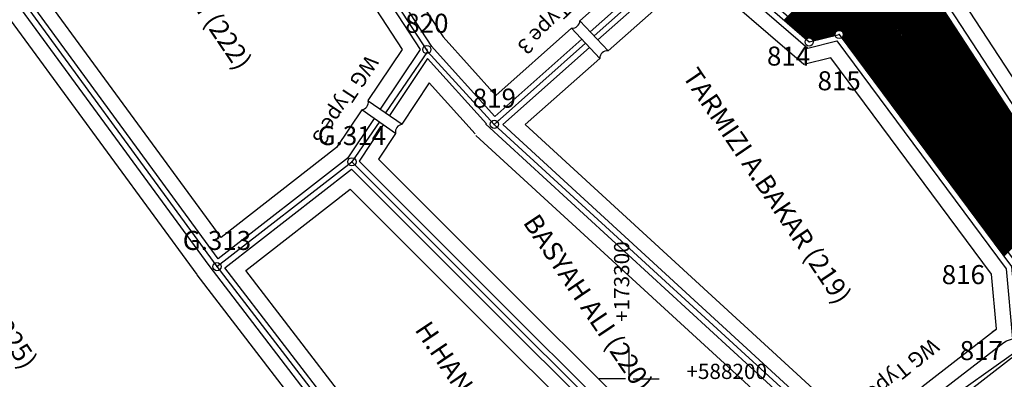
# Model space of a CAD drawing. Units: inches. Extents: x -168 to 27153, y 27815 to 33799.
# Drawn here: x 16030 to 16062, y 32196 to 32207 of the extents above; entities that cross this region are included whole.
import ezdxf
from ezdxf.enums import TextEntityAlignment as Align

# ---------------------------------------------------------------- set-up
doc = ezdxf.new("R2010")
doc.units = ezdxf.units.IN
doc.header["$MEASUREMENT"] = 0
doc.linetypes.add('DASHDOT', pattern=[1, 0.5, -0.25, 0, -0.25])
for name, color, linetype in [('BULAT1', 7, 'Continuous'), ('Double', 144, 'Continuous'), ('Grid', 7, 'Continuous'), ('Nama 1', 7, 'Continuous'), ('PATOK1', 7, 'Continuous'), ('tambak', 7, 'Continuous'), ('Tanggul', 7, 'Continuous')]:
    doc.layers.add(name, color=color, linetype=linetype)
doc.styles.add('L100', font='simplex.shx', dxfattribs={"height": 2.54})
doc.styles.add('L80', font='simplex.shx', dxfattribs={"height": 2.03})

msp = doc.modelspace()

# ---------------------------------------------------------------- linework, layer by layer
at = {"layer": 'BULAT1', "color": 1, "ltscale": 10}
for centre in [(16056.68, 32206.946), (16056.68, 32206.946), (16055.72, 32206.706), (16055.72, 32206.706), (16043.48, 32206.466), (16043.48, 32206.466), (16045.64, 32204.066), (16045.64, 32204.066), (16041.08, 32202.866), (16036.76, 32199.506)]:
    msp.add_circle(centre, 0.132, dxfattribs=at)
for p in [(16056.68, 32206.946), (16056.68, 32206.946), (16043.48, 32206.466), (16043.48, 32206.466), (16055.72, 32206.706), (16055.72, 32206.706), (16045.64, 32204.066), (16045.64, 32204.066), (16041.08, 32202.866), (16036.76, 32199.506)]:
    msp.add_point(p, dxfattribs=at)
at = {"layer": 'Double', "color": 6}
for p, q in [((16048.381, 32207.389), (16049.281, 32206.422)), ((16049.013, 32206.181), (16048.114, 32207.148)), ((16041.605, 32204.821), (16042.69, 32204.068)), ((16042.48, 32203.776), (16041.395, 32204.528))]:
    msp.add_line(p, q, dxfattribs=at)
at = {"layer": 'Double', "color": 144}
for points in [[(16041.511, 32232.56), (16043.736, 32229.964), (16043.732, 32229.96), (16054.426, 32216.652), (16065.611, 32199.517), (16071.051, 32203.183), (16063.644, 32214.174)], [(16043.458, 32229.735), (16039.622, 32226.576), (16041.222, 32223.148), (16044.087, 32221.238), (16052.254, 32209.948), (16055.767, 32206.903), (16056.753, 32207.15), (16062.375, 32199.572), (16062.59, 32197.208), (16065.318, 32199.307), (16054.134, 32216.44), (16043.454, 32229.731)], [(16048.71, 32207.036), (16051.879, 32209.852), (16043.833, 32220.974), (16040.938, 32222.904), (16039.256, 32226.509), (16036.438, 32228.623), (16034.137, 32229.313), (16030.524, 32227.507), (16031.709, 32225.237)], [(16036.313, 32217.776), (16036.317, 32217.779), (16043.631, 32206.564)], [(16033.007, 32212.157), (16035.579, 32214.117), (16034.37, 32215.567), (16036.243, 32217.232), (16043.264, 32206.467), (16041.989, 32204.554)], [(16040.97, 32203.008), (16036.796, 32199.762), (16029.784, 32209.345), (16030.409, 32210.178), (16032.72, 32211.939)], [(16048.955, 32206.772), (16052.122, 32209.586), (16055.673, 32206.508), (16056.607, 32206.742), (16062.025, 32199.439), (16062.229, 32197.196)], [(16043.614, 32206.586), (16045.654, 32204.319), (16048.441, 32206.796)], [(16057.377, 32193.532), (16045.909, 32204.064), (16048.686, 32206.533)], [(16057.088, 32193.308), (16045.372, 32204.068), (16045.385, 32204.08), (16043.501, 32206.173), (16042.285, 32204.349)], [(16041.79, 32204.255), (16040.93, 32202.966)], [(16042.085, 32204.049), (16041.312, 32202.889), (16053.6, 32190.6)], [(16045.774, 32204.186), (16045.768, 32204.193)], [(16042.423, 32192.415), (16037.012, 32199.473), (16041.065, 32202.626), (16053.314, 32190.378)]]:
    msp.add_lwpolyline(points, dxfattribs=at)
at = {"layer": 'Double', "color": 6}
for points in [[(16048.383, 32207.387), (16051.235, 32209.923), (16043.495, 32220.623), (16040.56, 32222.579), (16038.872, 32226.197), (16036.218, 32228.187), (16034.181, 32228.798), (16031.176, 32227.296), (16032.131, 32225.466)], [(16034.465, 32221.328), (16036.829, 32217.872), (16044.005, 32206.869), (16045.692, 32204.995), (16048.114, 32207.148)], [(16054.828, 32216.914), (16065.747, 32200.187), (16070.385, 32203.313), (16063.246, 32213.906)], [(16033.3, 32211.777), (16036.268, 32214.039), (16035.036, 32215.517), (16036.146, 32216.503), (16042.689, 32206.47), (16041.595, 32204.828)], [(16041.395, 32204.528), (16040.59, 32203.321), (16036.891, 32200.444), (16030.381, 32209.341), (16030.753, 32209.836), (16033.013, 32211.559)], [(16036.124, 32199.257), (16029.236, 32208.671), (16019.377, 32208.233), (16018.723, 32198.858), (16019.398, 32198.352)], [(16019.41, 32198.343), (16020.569, 32197.416), (16022.71, 32196.227), (16033.684, 32188.593), (16035.442, 32188.113), (16041.184, 32192.651), (16036.128, 32199.246)]]:
    msp.add_lwpolyline(points, dxfattribs=at)
at = {"layer": 'Double', "color": 144}
for points in [[(16042.137, 32192.196), (16036.508, 32199.538), (16036.512, 32199.541), (16029.472, 32209.162), (16018.928, 32208.693), (16018.226, 32198.631), (16019.11, 32197.968), (16020.301, 32197.016), (16022.455, 32195.819), (16033.477, 32188.151), (16035.549, 32187.586), (16041.728, 32192.469, -0.385964), (16043.112, 32192.375), (16048.274, 32187.009, 0.383486), (16048.915, 32186.963), (16050.665, 32188.321)], [(16059.617, 32195.271), (16061.863, 32197.014, -0.407844), (16063.297, 32196.849), (16064.844, 32194.943, 0.372359), (16065.462, 32194.833), (16069.44, 32197.201)]]:
    msp.add_lwpolyline(points, format="xyb", dxfattribs=at)
at = {"layer": 'Double', "color": 6}
msp.add_lwpolyline([(16050.348, 32188.684), (16048.62, 32187.342), (16043.458, 32192.708, 0.18986), (16042.45, 32193.169), (16037.683, 32199.387), (16041.025, 32201.987), (16052.589, 32190.423), (16050.633, 32188.905)], format="xyb", dxfattribs=at)
for centre, radius, start, end in [((16048.121, 32207.409), 0.262, 268.5803, 355.5117), ((16049.261, 32206.175), 0.248, 85.4775, 178.5639), ((16041.346, 32204.785), 0.262, 280.8862, 7.8176), ((16042.723, 32203.822), 0.248, 97.7834, 190.8699)]:
    msp.add_arc(centre, radius, start, end, dxfattribs=at)
at = {"layer": 'Grid', "color": 3, "linetype": 'DASHDOT', "lineweight": 30, "ltscale": 10}
for points in [[(16049.96, 32196.026), (16049.96, 32196.866)], [(16049.84, 32195.906), (16049, 32195.906)], [(16050.08, 32195.906), (16050.92, 32195.906)]]:
    msp.add_lwpolyline(points, dxfattribs=at)
msp.add_point((16049.96, 32195.906), dxfattribs=at)
at = {"layer": 'tambak', "lineweight": -3, "ltscale": 10}
for points in [[(16039.4, 32226.626), (16041.08, 32223.026), (16043.96, 32221.106), (16052.12, 32209.826), (16055.72, 32206.706), (16056.68, 32206.946), (16062.2, 32199.506), (16062.44, 32196.866), (16065.56, 32199.266), (16054.28, 32216.546), (16043.48, 32229.986), (16039.4, 32226.626), (16036.52, 32228.786), (16034.12, 32229.506), (16030.28, 32227.586), (16031.551, 32225.151)], [(16031.717, 32224.832), (16033.16, 32222.066), (16031, 32220.866), (16034.12, 32215.586), (16036.28, 32217.506), (16043.502, 32206.403), (16042.157, 32204.438)], [(16020.651, 32221.038), (16030.28, 32210.306), (16029.56, 32209.346), (16018.76, 32208.866), (16029.56, 32209.346), (16036.76, 32199.506), (16042.28, 32192.306), (16048.52, 32185.826), (16051.042, 32187.889)], [(16054.916, 32207.403), (16058.142, 32210.629)], [(16054.939, 32207.383), (16058.159, 32210.603)], [(16054.961, 32207.363), (16058.176, 32210.578)], [(16054.984, 32207.344), (16058.193, 32210.552)], [(16055.007, 32207.324), (16058.209, 32210.526)], [(16055.03, 32207.304), (16058.226, 32210.501)], [(16055.052, 32207.285), (16058.243, 32210.475)], [(16055.075, 32207.265), (16058.26, 32210.449)], [(16055.098, 32207.245), (16058.276, 32210.424)], [(16055.121, 32207.225), (16058.293, 32210.398)], [(16055.143, 32207.206), (16058.31, 32210.372)], [(16055.166, 32207.186), (16058.327, 32210.347)], [(16055.189, 32207.166), (16058.343, 32210.321)], [(16055.211, 32207.147), (16058.36, 32210.295)], [(16055.234, 32207.127), (16058.377, 32210.27)], [(16055.257, 32207.107), (16058.394, 32210.244)], [(16055.28, 32207.088), (16058.41, 32210.218)], [(16055.302, 32207.068), (16058.427, 32210.193)], [(16055.325, 32207.048), (16058.444, 32210.167)], [(16055.348, 32207.028), (16058.461, 32210.141)], [(16055.371, 32207.009), (16058.477, 32210.116)], [(16055.393, 32206.989), (16058.494, 32210.09)], [(16055.416, 32206.969), (16058.511, 32210.064)], [(16055.439, 32206.95), (16058.528, 32210.039)], [(16055.461, 32206.93), (16058.545, 32210.013)], [(16055.484, 32206.91), (16058.561, 32209.987)], [(16055.507, 32206.891), (16058.578, 32209.962)], [(16055.53, 32206.871), (16058.595, 32209.936)], [(16055.552, 32206.851), (16058.612, 32209.91)], [(16052.12, 32209.826), (16048.833, 32206.904)], [(16055.575, 32206.831), (16058.628, 32209.885)], [(16055.598, 32206.812), (16058.645, 32209.859)], [(16055.637, 32206.808), (16058.662, 32209.833)], [(16055.708, 32206.837), (16058.679, 32209.808)], [(16055.748, 32206.835), (16058.695, 32209.782)], [(16055.779, 32206.824), (16058.712, 32209.756)], [(16055.805, 32206.807), (16058.729, 32209.731)], [(16055.826, 32206.785), (16058.746, 32209.705)], [(16055.841, 32206.758), (16058.762, 32209.679)], [(16055.868, 32206.743), (16058.779, 32209.654)], [(16055.925, 32206.757), (16058.796, 32209.628)], [(16055.982, 32206.771), (16058.813, 32209.602)], [(16056.038, 32206.785), (16058.829, 32209.577)], [(16056.095, 32206.799), (16058.846, 32209.551)], [(16056.151, 32206.814), (16058.863, 32209.525)], [(16056.208, 32206.828), (16058.88, 32209.5)], [(16056.264, 32206.842), (16058.896, 32209.474)], [(16056.321, 32206.856), (16058.913, 32209.448)], [(16056.377, 32206.87), (16058.93, 32209.423)], [(16056.602, 32207.052), (16058.947, 32209.397)], [(16056.67, 32207.077), (16058.963, 32209.371)], [(16056.709, 32207.075), (16058.98, 32209.346)], [(16056.74, 32207.063), (16058.997, 32209.32)], [(16056.766, 32207.046), (16059.014, 32209.294)], [(16056.786, 32207.024), (16059.03, 32209.269)], [(16056.764, 32206.833), (16059.097, 32209.166)], [(16056.782, 32206.808), (16059.114, 32209.14)], [(16056.8, 32206.784), (16059.131, 32209.115)], [(16056.802, 32206.997), (16059.047, 32209.243)], [(16056.81, 32206.92), (16059.081, 32209.192)], [(16056.811, 32206.964), (16059.064, 32209.217)], [(16056.818, 32206.759), (16059.148, 32209.089)], [(16056.836, 32206.735), (16059.165, 32209.063)], [(16056.854, 32206.711), (16059.181, 32209.038)], [(16056.873, 32206.686), (16059.198, 32209.012)], [(16056.891, 32206.662), (16059.215, 32208.986)], [(16056.909, 32206.638), (16059.232, 32208.961)], [(16056.927, 32206.613), (16059.248, 32208.935)], [(16056.945, 32206.589), (16059.265, 32208.909)], [(16056.963, 32206.565), (16059.282, 32208.884)], [(16056.981, 32206.54), (16059.299, 32208.858)], [(16056.999, 32206.516), (16059.315, 32208.832)], [(16057.017, 32206.492), (16059.332, 32208.807)], [(16057.035, 32206.467), (16059.349, 32208.781)], [(16057.053, 32206.443), (16059.366, 32208.755)], [(16057.071, 32206.418), (16059.382, 32208.73)], [(16057.089, 32206.394), (16059.399, 32208.704)], [(16057.107, 32206.37), (16059.416, 32208.678)], [(16057.126, 32206.345), (16059.433, 32208.653)], [(16057.144, 32206.321), (16059.449, 32208.627)], [(16057.162, 32206.297), (16059.466, 32208.601)], [(16057.18, 32206.272), (16059.483, 32208.576)], [(16057.198, 32206.248), (16059.5, 32208.55)], [(16057.216, 32206.224), (16059.516, 32208.524)], [(16057.234, 32206.199), (16059.533, 32208.499)], [(16057.252, 32206.175), (16059.55, 32208.473)], [(16057.27, 32206.151), (16059.567, 32208.447)], [(16057.288, 32206.126), (16059.583, 32208.421)], [(16057.306, 32206.102), (16059.6, 32208.396)], [(16057.324, 32206.078), (16059.617, 32208.37)], [(16057.342, 32206.053), (16059.634, 32208.344)], [(16057.36, 32206.029), (16059.65, 32208.319)], [(16057.379, 32206.004), (16059.667, 32208.293)], [(16057.397, 32205.98), (16059.684, 32208.267)], [(16057.415, 32205.956), (16059.701, 32208.242)], [(16057.433, 32205.931), (16059.717, 32208.216)], [(16057.451, 32205.907), (16059.734, 32208.19)], [(16057.469, 32205.883), (16059.751, 32208.165)], [(16057.487, 32205.858), (16059.768, 32208.139)], [(16057.505, 32205.834), (16059.785, 32208.113)], [(16057.523, 32205.81), (16059.801, 32208.088)], [(16057.541, 32205.785), (16059.818, 32208.062)], [(16057.559, 32205.761), (16059.835, 32208.036)], [(16057.577, 32205.737), (16059.852, 32208.011)], [(16057.595, 32205.712), (16059.868, 32207.985)], [(16057.613, 32205.688), (16059.885, 32207.959)], [(16057.631, 32205.663), (16059.902, 32207.934)], [(16057.65, 32205.639), (16059.919, 32207.908)], [(16057.668, 32205.615), (16059.935, 32207.882)], [(16057.686, 32205.59), (16059.952, 32207.857)], [(16057.704, 32205.566), (16059.969, 32207.831)], [(16057.722, 32205.542), (16059.986, 32207.805)], [(16057.74, 32205.517), (16060.002, 32207.78)], [(16057.758, 32205.493), (16060.019, 32207.754)], [(16057.776, 32205.469), (16060.036, 32207.728)], [(16057.794, 32205.444), (16060.053, 32207.703)], [(16057.812, 32205.42), (16060.069, 32207.677)], [(16057.83, 32205.396), (16060.086, 32207.651)], [(16057.848, 32205.371), (16060.103, 32207.626)], [(16057.866, 32205.347), (16060.12, 32207.6)], [(16057.884, 32205.322), (16060.136, 32207.574)], [(16057.903, 32205.298), (16060.153, 32207.549)], [(16057.921, 32205.274), (16060.17, 32207.523)], [(16057.939, 32205.249), (16060.187, 32207.497)], [(16057.957, 32205.225), (16060.203, 32207.472)], [(16057.975, 32205.201), (16060.22, 32207.446)], [(16057.993, 32205.176), (16060.237, 32207.42)], [(16058.011, 32205.152), (16060.254, 32207.395)], [(16058.029, 32205.128), (16060.27, 32207.369)], [(16058.047, 32205.103), (16060.287, 32207.343)], [(16058.065, 32205.079), (16060.304, 32207.318)], [(16058.083, 32205.055), (16060.321, 32207.292)], [(16058.101, 32205.03), (16060.337, 32207.266)], [(16058.119, 32205.006), (16060.354, 32207.241)], [(16058.137, 32204.981), (16060.371, 32207.215)], [(16058.156, 32204.957), (16060.388, 32207.189)], [(16058.174, 32204.933), (16060.405, 32207.164)], [(16058.192, 32204.908), (16060.421, 32207.138)], [(16058.21, 32204.884), (16060.438, 32207.112)], [(16058.228, 32204.86), (16060.455, 32207.087)], [(16058.246, 32204.835), (16060.472, 32207.061)], [(16056.434, 32206.884), (16056.574, 32207.024)], [(16056.491, 32206.898), (16056.548, 32206.956)], [(16056.547, 32206.913), (16056.551, 32206.917)], [(16058.264, 32204.811), (16060.488, 32207.035)], [(16058.282, 32204.787), (16060.505, 32207.01)], [(16058.3, 32204.762), (16060.522, 32206.984)], [(16058.318, 32204.738), (16060.539, 32206.958)], [(16058.336, 32204.714), (16060.555, 32206.933)], [(16058.354, 32204.689), (16060.572, 32206.907)], [(16058.372, 32204.665), (16060.589, 32206.881)], [(16058.39, 32204.641), (16060.606, 32206.856)], [(16058.409, 32204.616), (16060.622, 32206.83)], [(16058.427, 32204.592), (16060.639, 32206.804)], [(16058.445, 32204.567), (16060.656, 32206.779)], [(16058.463, 32204.543), (16060.673, 32206.753)], [(16048.564, 32206.664), (16045.64, 32204.066)], [(16058.481, 32204.519), (16060.689, 32206.727)], [(16058.499, 32204.494), (16060.706, 32206.702)], [(16058.517, 32204.47), (16060.723, 32206.676)], [(16058.535, 32204.446), (16060.74, 32206.65)], [(16058.553, 32204.421), (16060.756, 32206.625)], [(16058.571, 32204.397), (16060.773, 32206.599)], [(16058.589, 32204.373), (16060.79, 32206.573)], [(16058.607, 32204.348), (16060.807, 32206.548)], [(16058.625, 32204.324), (16060.823, 32206.522)], [(16058.643, 32204.3), (16060.84, 32206.496)], [(16058.662, 32204.275), (16060.857, 32206.471)], [(16058.68, 32204.251), (16060.874, 32206.445)], [(16057.232, 32193.42), (16045.64, 32204.066), (16043.502, 32206.403)], [(16058.698, 32204.226), (16060.89, 32206.419)], [(16058.716, 32204.202), (16060.907, 32206.394)], [(16058.734, 32204.178), (16060.924, 32206.368)], [(16058.752, 32204.153), (16060.941, 32206.342)], [(16058.77, 32204.129), (16060.957, 32206.317)], [(16058.788, 32204.105), (16060.974, 32206.291)], [(16058.806, 32204.08), (16060.991, 32206.265)], [(16058.824, 32204.056), (16061.008, 32206.24)], [(16058.842, 32204.032), (16061.025, 32206.214)], [(16058.86, 32204.007), (16061.041, 32206.188)], [(16058.878, 32203.983), (16061.058, 32206.163)], [(16058.896, 32203.959), (16061.075, 32206.137)], [(16058.914, 32203.934), (16061.092, 32206.111)], [(16058.933, 32203.91), (16061.108, 32206.086)], [(16058.951, 32203.885), (16061.125, 32206.06)], [(16058.969, 32203.861), (16061.142, 32206.034)], [(16058.987, 32203.837), (16061.159, 32206.009)], [(16059.005, 32203.812), (16061.175, 32205.983)], [(16059.023, 32203.788), (16061.192, 32205.957)], [(16059.041, 32203.764), (16061.209, 32205.932)], [(16059.059, 32203.739), (16061.226, 32205.906)], [(16059.077, 32203.715), (16061.242, 32205.88)], [(16059.095, 32203.691), (16061.259, 32205.855)], [(16059.113, 32203.666), (16061.276, 32205.829)], [(16059.131, 32203.642), (16061.293, 32205.803)], [(16059.149, 32203.618), (16061.309, 32205.778)], [(16059.167, 32203.593), (16061.326, 32205.752)], [(16059.186, 32203.569), (16061.343, 32205.726)], [(16059.204, 32203.544), (16061.36, 32205.701)], [(16059.222, 32203.52), (16061.376, 32205.675)], [(16059.24, 32203.496), (16061.393, 32205.649)], [(16059.258, 32203.471), (16061.41, 32205.623)], [(16059.276, 32203.447), (16061.427, 32205.598)], [(16059.294, 32203.423), (16061.443, 32205.572)], [(16059.312, 32203.398), (16061.46, 32205.546)], [(16059.33, 32203.374), (16061.477, 32205.521)], [(16059.348, 32203.35), (16061.494, 32205.495)], [(16059.825, 32194.998), (16062.44, 32196.866), (16065.08, 32193.986), (16069.64, 32196.866), (16077.32, 32200.946), (16083.8, 32203.346), (16088.36, 32205.746)], [(16059.366, 32203.325), (16061.51, 32205.469)], [(16059.384, 32203.301), (16061.527, 32205.444)], [(16059.402, 32203.277), (16061.544, 32205.418)], [(16059.42, 32203.252), (16061.561, 32205.392)], [(16059.439, 32203.228), (16061.577, 32205.367)], [(16059.457, 32203.204), (16061.594, 32205.341)], [(16059.475, 32203.179), (16061.611, 32205.315)], [(16059.493, 32203.155), (16061.628, 32205.29)], [(16059.511, 32203.13), (16061.645, 32205.264)], [(16059.529, 32203.106), (16061.661, 32205.238)], [(16059.547, 32203.082), (16061.678, 32205.213)], [(16059.565, 32203.057), (16061.695, 32205.187)], [(16059.583, 32203.033), (16061.712, 32205.161)], [(16059.601, 32203.009), (16061.728, 32205.136)], [(16059.619, 32202.984), (16061.745, 32205.11)], [(16059.637, 32202.96), (16061.762, 32205.084)], [(16059.655, 32202.936), (16061.779, 32205.059)], [(16059.673, 32202.911), (16061.795, 32205.033)], [(16059.692, 32202.887), (16061.812, 32205.007)], [(16059.71, 32202.863), (16061.829, 32204.982)], [(16059.728, 32202.838), (16061.846, 32204.956)], [(16059.746, 32202.814), (16061.862, 32204.93)], [(16059.764, 32202.789), (16061.879, 32204.905)], [(16059.782, 32202.765), (16061.896, 32204.879)], [(16059.8, 32202.741), (16061.913, 32204.853)], [(16059.818, 32202.716), (16061.929, 32204.828)], [(16059.836, 32202.692), (16061.946, 32204.802)], [(16059.854, 32202.668), (16061.963, 32204.776)], [(16059.872, 32202.643), (16061.98, 32204.751)], [(16059.89, 32202.619), (16061.996, 32204.725)], [(16059.908, 32202.595), (16062.013, 32204.699)], [(16059.926, 32202.57), (16062.03, 32204.674)], [(16059.945, 32202.546), (16062.047, 32204.648)], [(16059.963, 32202.522), (16062.063, 32204.622)], [(16059.981, 32202.497), (16062.08, 32204.597)], [(16059.999, 32202.473), (16062.097, 32204.571)], [(16060.017, 32202.448), (16062.114, 32204.545)], [(16060.035, 32202.424), (16062.13, 32204.52)], [(16060.053, 32202.4), (16062.147, 32204.494)], [(16060.071, 32202.375), (16062.164, 32204.468)], [(16060.089, 32202.351), (16062.181, 32204.443)], [(16060.107, 32202.327), (16062.197, 32204.417)], [(16060.125, 32202.302), (16062.214, 32204.391)], [(16060.143, 32202.278), (16062.231, 32204.366)], [(16060.161, 32202.254), (16062.248, 32204.34)], [(16060.179, 32202.229), (16062.265, 32204.314)], [(16060.198, 32202.205), (16062.281, 32204.289)], [(16060.216, 32202.181), (16062.298, 32204.263)], [(16060.234, 32202.156), (16062.315, 32204.237)], [(16041.953, 32204.141), (16041.08, 32202.866)], [(16060.252, 32202.132), (16062.332, 32204.212)], [(16060.27, 32202.107), (16062.348, 32204.186)], [(16060.288, 32202.083), (16062.365, 32204.16)], [(16060.306, 32202.059), (16062.382, 32204.135)], [(16060.324, 32202.034), (16062.399, 32204.109)], [(16060.342, 32202.01), (16062.415, 32204.083)], [(16060.36, 32201.986), (16062.432, 32204.058)], [(16060.378, 32201.961), (16062.449, 32204.032)], [(16060.396, 32201.937), (16062.466, 32204.006)], [(16060.414, 32201.913), (16062.482, 32203.981)], [(16060.432, 32201.888), (16062.499, 32203.955)], [(16060.45, 32201.864), (16062.516, 32203.929)], [(16060.469, 32201.84), (16062.533, 32203.904)], [(16060.487, 32201.815), (16062.549, 32203.878)], [(16060.505, 32201.791), (16062.566, 32203.852)], [(16060.523, 32201.767), (16062.583, 32203.827)], [(16060.541, 32201.742), (16062.6, 32203.801)], [(16060.559, 32201.718), (16062.616, 32203.775)], [(16060.577, 32201.693), (16062.633, 32203.75)], [(16060.595, 32201.669), (16062.65, 32203.724)], [(16060.613, 32201.645), (16062.667, 32203.698)], [(16060.631, 32201.62), (16062.683, 32203.673)], [(16060.649, 32201.596), (16062.7, 32203.647)], [(16060.667, 32201.572), (16062.717, 32203.621)], [(16060.685, 32201.547), (16062.734, 32203.596)], [(16060.703, 32201.523), (16062.75, 32203.57)], [(16060.722, 32201.499), (16062.767, 32203.544)], [(16060.74, 32201.474), (16062.784, 32203.519)], [(16060.758, 32201.45), (16062.801, 32203.493)], [(16060.776, 32201.426), (16062.817, 32203.467)], [(16060.794, 32201.401), (16062.834, 32203.442)], [(16060.812, 32201.377), (16062.851, 32203.416)], [(16060.83, 32201.352), (16062.868, 32203.39)], [(16060.848, 32201.328), (16062.884, 32203.365)], [(16060.866, 32201.304), (16062.901, 32203.339)], [(16060.884, 32201.279), (16062.918, 32203.313)], [(16060.902, 32201.255), (16062.935, 32203.288)], [(16060.92, 32201.231), (16062.952, 32203.262)], [(16060.938, 32201.206), (16062.968, 32203.236)], [(16060.956, 32201.182), (16062.985, 32203.211)], [(16060.975, 32201.158), (16063.002, 32203.185)], [(16060.993, 32201.133), (16063.019, 32203.159)], [(16061.011, 32201.109), (16063.035, 32203.134)], [(16061.029, 32201.085), (16063.052, 32203.108)], [(16061.047, 32201.06), (16063.069, 32203.082)], [(16061.065, 32201.036), (16063.086, 32203.057)], [(16061.083, 32201.011), (16063.102, 32203.031)], [(16061.101, 32200.987), (16063.119, 32203.005)], [(16061.119, 32200.963), (16063.136, 32202.98)], [(16036.76, 32199.506), (16041.08, 32202.866), (16053.457, 32190.489)], [(16061.137, 32200.938), (16063.153, 32202.954)], [(16061.155, 32200.914), (16063.169, 32202.928)], [(16061.173, 32200.89), (16063.186, 32202.902)], [(16061.191, 32200.865), (16063.203, 32202.877)], [(16061.209, 32200.841), (16063.22, 32202.851)], [(16061.228, 32200.817), (16063.236, 32202.825)], [(16061.246, 32200.792), (16063.253, 32202.8)], [(16061.264, 32200.768), (16063.27, 32202.774)], [(16061.282, 32200.744), (16063.287, 32202.748)], [(16061.3, 32200.719), (16063.303, 32202.723)], [(16061.318, 32200.695), (16063.32, 32202.697)], [(16061.336, 32200.67), (16063.337, 32202.671)], [(16061.354, 32200.646), (16063.354, 32202.646)], [(16061.372, 32200.622), (16063.37, 32202.62)], [(16061.39, 32200.597), (16063.387, 32202.594)], [(16061.408, 32200.573), (16063.404, 32202.569)], [(16061.426, 32200.549), (16063.421, 32202.543)], [(16061.444, 32200.524), (16063.437, 32202.517)], [(16061.462, 32200.5), (16063.454, 32202.492)], [(16061.481, 32200.476), (16063.471, 32202.466)], [(16061.499, 32200.451), (16063.488, 32202.44)], [(16061.517, 32200.427), (16063.504, 32202.415)], [(16061.535, 32200.403), (16063.521, 32202.389)], [(16061.553, 32200.378), (16063.538, 32202.363)], [(16061.571, 32200.354), (16063.555, 32202.338)], [(16061.589, 32200.33), (16063.572, 32202.312)], [(16061.607, 32200.305), (16063.588, 32202.286)], [(16061.625, 32200.281), (16063.605, 32202.261)], [(16061.643, 32200.256), (16063.622, 32202.235)], [(16061.661, 32200.232), (16063.639, 32202.209)], [(16061.679, 32200.208), (16063.655, 32202.184)], [(16061.697, 32200.183), (16063.672, 32202.158)], [(16061.715, 32200.159), (16063.689, 32202.132)], [(16061.733, 32200.135), (16063.706, 32202.107)], [(16061.752, 32200.11), (16063.722, 32202.081)], [(16061.77, 32200.086), (16063.739, 32202.055)], [(16061.788, 32200.062), (16063.756, 32202.03)], [(16061.806, 32200.037), (16063.773, 32202.004)], [(16061.824, 32200.013), (16063.789, 32201.978)], [(16061.842, 32199.989), (16063.806, 32201.953)], [(16061.86, 32199.964), (16063.823, 32201.927)], [(16061.878, 32199.94), (16063.84, 32201.901)], [(16061.896, 32199.915), (16063.856, 32201.876)], [(16061.914, 32199.891), (16063.873, 32201.85)], [(16061.932, 32199.867), (16063.89, 32201.824)], [(16061.95, 32199.842), (16063.907, 32201.799)]]:
    msp.add_lwpolyline(points, dxfattribs=at)
at = {"layer": 'tambak', "color": 2, "lineweight": 30, "ltscale": 10}
msp.add_lwpolyline([(16083.668, 32203.346), (16077.452, 32200.946), (16069.723, 32196.727), (16065.334, 32194.115, -0.372359), (16064.716, 32194.225), (16062.868, 32196.501, 0.407844), (16062.201, 32196.578), (16059.952, 32194.832)], format="xyb", dxfattribs=at)
at = {"layer": 'Tanggul', "color": 6}
for points in [[(16059.326, 32195.652), (16061.719, 32197.51), (16061.56, 32199.261), (16056.413, 32206.199), (16055.547, 32205.982), (16052.126, 32208.948), (16049.282, 32206.42)], [(16049.013, 32206.181), (16046.624, 32204.058), (16057.403, 32194.159), (16059.041, 32195.431)], [(16045.028, 32203.759), (16043.558, 32205.393), (16042.68, 32204.075)], [(16042.48, 32203.776), (16041.929, 32202.95), (16053.64, 32191.239), (16054.491, 32191.899)], [(16054.776, 32192.12), (16056.345, 32193.339), (16045.047, 32203.714)]]:
    msp.add_lwpolyline(points, dxfattribs=at)
at = {"layer": 'Tanggul', "color": 4}
msp.add_lwpolyline([(16061.72, 32197.497, 0.030411), (16061.568, 32197.393)], format="xyb", dxfattribs=at)

# ---------------------------------------------------------------- texts
at = {"layer": 'Grid', "color": 3, "linetype": 'DASHDOT', "lineweight": 30, "ltscale": 10, "style": 'L80'}
msp.add_text('+173300', height=0.4872, rotation=90, dxfattribs=at).set_placement((16049.96, 32199.026), align=Align.CENTER)
msp.add_text('+588200', height=0.4872, dxfattribs=at).set_placement((16053.08, 32195.906), align=Align.CENTER)
at = {"layer": 'Nama 1', "ltscale": 10, "style": 'L100'}
for s, p in [(' BASYAH ALI (222)', (16035.759, 32208.744)), ('TARMIZI A.BAKAR (219)', (16054.377, 32202.1)), (' ALI GAM CUT (225)', (16028.764, 32199.351)), (' BASYAH ALI (220)', (16048.589, 32198.422)), ('H.HANAFIAH (221)', (16045.282, 32194.753))]:
    msp.add_text(s, height=0.6096, rotation=303.9635, dxfattribs=at).set_placement(p, align=Align.MIDDLE_CENTER)
at = {"layer": 'PATOK1', "color": 3, "ltscale": 10, "style": 'L100'}
for s, p in [('820', (16043.48, 32207.306)), ('820', (16043.48, 32207.306)), ('814', (16055.061, 32206.255)), ('815', (16056.68, 32205.463)), ('819', (16045.64, 32204.906)), ('819', (16045.64, 32204.906)), ('G.314', (16041.08, 32203.706)), ('G.313', (16036.76, 32200.346)), ('816', (16060.656, 32199.251)), ('817', (16061.231, 32196.816))]:
    msp.add_text(s, height=0.6096, dxfattribs=at).set_placement(p, align=Align.MIDDLE_CENTER)
at = {"layer": 'tambak', "color": 3, "ltscale": 10, "style": 'L100'}
for rotation, p in [(224.2698, (16047.667, 32207.565)), (236.5757, (16040.87, 32204.841)), (218.7251, (16058.522, 32196.04))]:
    msp.add_text('WG Type 3', height=0.4877, rotation=rotation, dxfattribs=at).set_placement(p, align=Align.MIDDLE_CENTER)

doc.saveas('drawing.dxf')
